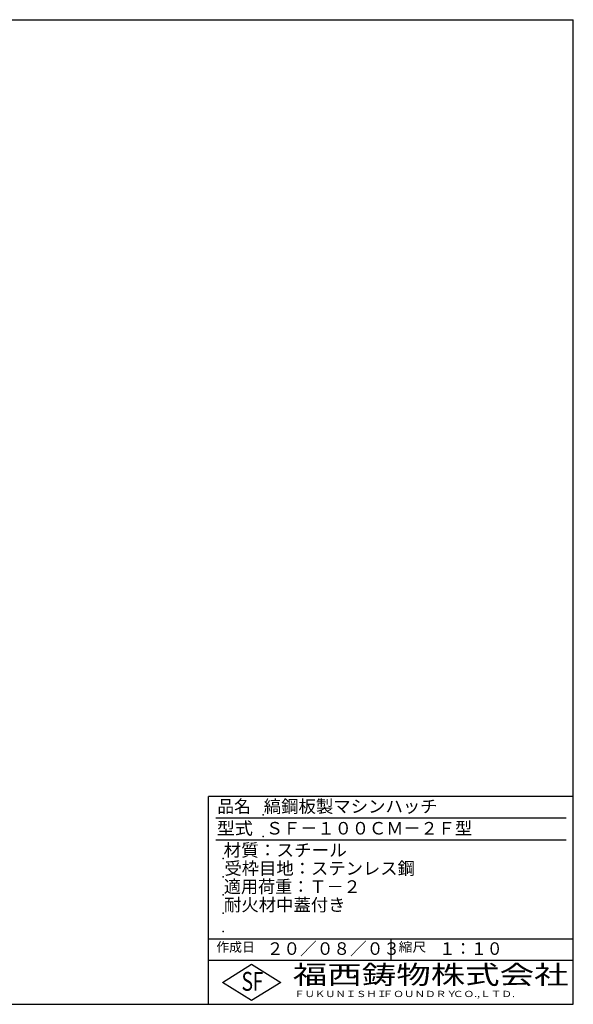
# Model space of a CAD drawing. Extents: x 50 to 3850, y 100 to 2800.
# Drawn here: x 2333 to 3850, y 100 to 2800 of the extents above; entities that cross this region are included whole.
import ezdxf

# ---------------------------------------------------------------- set-up
doc = ezdxf.new("R2010")
doc.units = 0
doc.header["$LTSCALE"] = 0.2
doc.layers.add('LAY-255', color=7, linetype='CONTINUOUS')
doc.styles.add('EXCADSTD', font='simplex', dxfattribs={"bigfont": 'bigfont'})

msp = doc.modelspace()

# ---------------------------------------------------------------- linework, layer by layer
at = {"layer": 'LAY-255', "color": 7, "linetype": 'CONTINUOUS'}
for p, q in [((50, 2800), (3850, 2800)), ((3850, 100), (3850, 2800)), ((2850, 100), (2850, 670)), ((3850, 670), (2850, 670)), ((3850, 220), (2850, 220)), ((2888, 160), (2968, 210)), ((2968, 210), (3048, 160)), ((2968, 110), (2888, 160)), ((3048, 160), (2968, 110)), ((50, 100), (3850, 100))]:
    msp.add_line(p, q, dxfattribs=at)
at = {"layer": 'LAY-255', "color": 4, "linetype": 'CONTINUOUS'}
for p, q in [((3830, 610), (2870, 610)), ((3830, 550), (2870, 550)), ((2850, 280), (3850, 280)), ((3350, 280), (3350, 220))]:
    msp.add_line(p, q, dxfattribs=at)
at = {"layer": 'LAY-255', "color": 7, "linetype": 'CONTINUOUS'}
for p in [(3000, 620), (3000, 560), (2890, 500), (2890, 450), (2890, 400), (2890, 350), (2890, 300)]:
    msp.add_point(p, dxfattribs=at)

# ---------------------------------------------------------------- texts
at = {"layer": 'LAY-255', "color": 7, "linetype": 'CONTINUOUS', "style": 'EXCADSTD'}
for s, height, width, p in [('品名', 34.375, 0.978839, (2874.22, 625.62)), ('縞鋼板製マシンハッチ', 34.375, 1.016285, (3001.56, 625.62)), ('型式', 34.375, 1.056348, (2872.66, 565.62)), ('ＳＦ－１００ＣＭ－２Ｆ型', 34.375, 1.004494, (3007.5, 565.62)), ('材質：スチール', 34.375, 1.029302, (2891.41, 505.62)), ('受枠目地：ステンレス鋼', 34.375, 1.012217, (2893.75, 455.62)), ('適用荷重：Ｔ－２', 34.375, 1.000225, (2892.03, 405.62)), ('耐火材中蓋付き', 34.375, 1.01478, (2892.66, 355.62)), ('作成日', 25.781, 1.00063, (2871.52, 244.22)), ('２０／０８／０３', 34.375, 0.973397, (3009.84, 235.62)), ('縮尺', 25.781, 1.080709, (3371.05, 244.22)), ('１：１０', 34.375, 0.924386, (3482.81, 235.62)), ('S', 51.56, 0.758268, (2940.34, 137.19)), ('F', 51.56, 0.744095, (2971.05, 137.49)), ('福西鋳物株式会社', 51.562, 1.342692, (3081.38, 155.44)), ('ＦＵＫＵＮＩＳＨＩ', 17.188, 1.204799, (3085.09, 119.81)), ('ＦＯＵＮＤＲＹ', 17.188, 1.243253, (3327.19, 119.81)), ('ＣＯ.,ＬＴＤ.', 17.188, 1.243831, (3519.95, 119.81))]:
    msp.add_text(s, height=height, dxfattribs=dict(at, width=width)).set_placement(p)

doc.saveas('drawing.dxf')
